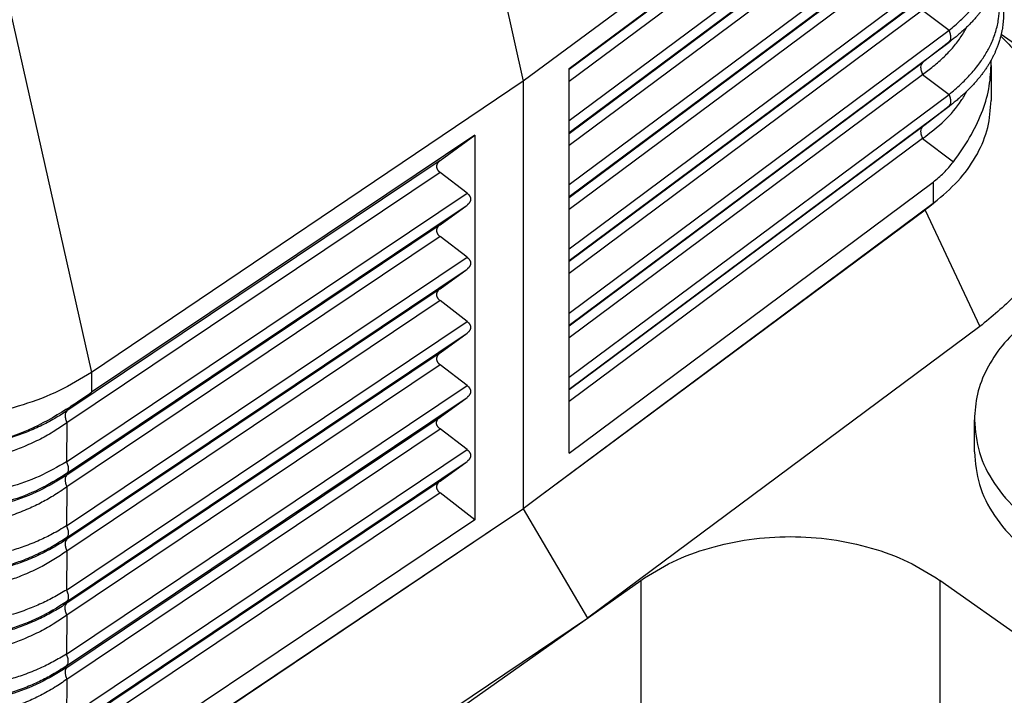
# Model space of a CAD drawing. Units: millimetres. Extents: x -371 to -74, y 751 to 961.
# Drawn here: x -125 to -109, y 865 to 877 of the extents above; entities that cross this region are included whole.
import ezdxf

# ---------------------------------------------------------------- set-up
doc = ezdxf.new("R2010")
doc.units = ezdxf.units.MM

# ---------------------------------------------------------------- blocks, each defined once
blk = doc.blocks.new('CGV_06_16_B__2', base_point=(-330.067, 1713.56))
at = {"color": 7, "linetype": 'Continuous'}
for p, q in [((-245.667, 1803.972), (-233.773, 1751.171)), ((-259.865, 1793.964), (-248.055, 1741.54)), ((-220.219, 1761.223), (-233.773, 1751.171)), ((-232.253, 1751.596), (-220.219, 1760.564)), ((-232.253, 1751.569), (-220.568, 1760.276)), ((-232.253, 1751.177), (-220.568, 1759.884)), ((-219.689, 1759.223), (-232.253, 1749.861)), ((-219.689, 1758.831), (-232.253, 1749.469)), ((-232.253, 1749.448), (-220.568, 1758.155)), ((-232.253, 1749.056), (-220.568, 1757.762)), ((-219.689, 1757.102), (-232.253, 1747.74)), ((-219.689, 1756.71), (-232.253, 1747.348)), ((-232.253, 1747.326), (-220.568, 1756.033)), ((-232.253, 1746.934), (-220.568, 1755.641)), ((-219.689, 1754.981), (-232.253, 1745.618)), ((-219.689, 1754.589), (-232.253, 1745.226)), ((-220.568, 1753.912), (-232.253, 1745.205)), ((-220.568, 1753.52), (-232.253, 1744.813)), ((-220.568, 1753.52), (-219.689, 1752.859)), ((-232.253, 1743.497), (-219.689, 1752.859)), ((-217.964, 1752.73), (-207.93, 1745.635)), ((-232.253, 1743.105), (-219.689, 1752.467)), ((-219.689, 1752.467), (-220.568, 1751.791)), ((-219.611, 1752.526), (-220.485, 1751.854)), ((-232.253, 1743.084), (-220.568, 1751.791)), ((-218.296, 1751.691), (-218.296, 1750.536)), ((-232.253, 1738.868), (-232.253, 1751.596)), ((-232.253, 1742.692), (-220.568, 1751.398)), ((-220.568, 1751.398), (-219.689, 1750.738)), ((-233.773, 1751.171), (-248.055, 1741.54)), ((-233.773, 1751.171), (-233.773, 1737.029)), ((-232.253, 1741.376), (-219.689, 1750.738)), ((-232.253, 1740.984), (-219.689, 1750.346)), ((-219.689, 1750.346), (-220.568, 1749.669)), ((-219.611, 1750.405), (-220.485, 1749.732)), ((-220.568, 1749.669), (-232.253, 1740.963)), ((-235.374, 1749.39), (-248.055, 1740.88)), ((-236.526, 1748.547), (-235.374, 1749.39)), ((-235.374, 1749.39), (-235.374, 1736.662)), ((-220.568, 1749.277), (-232.253, 1740.57)), ((-220.568, 1749.277), (-219.544, 1748.509)), ((-236.526, 1748.547), (-248.871, 1740.263)), ((-236.526, 1748.155), (-248.871, 1739.871)), ((-235.635, 1747.47), (-236.526, 1748.155)), ((-232.253, 1738.868), (-220.219, 1747.836)), ((-220.219, 1747.836), (-220.219, 1747.129)), ((-248.883, 1738.58), (-235.635, 1747.47)), ((-248.883, 1738.188), (-235.635, 1747.077)), ((-236.526, 1746.425), (-235.635, 1747.077)), ((-220.219, 1747.129), (-233.245, 1737.422)), ((-220.485, 1746.907), (-233.245, 1737.422)), ((-220.485, 1746.907), (-218.675, 1743.053)), ((-236.526, 1746.425), (-248.871, 1738.142)), ((-236.526, 1746.033), (-248.871, 1737.749)), ((-235.635, 1745.348), (-236.526, 1746.033)), ((-248.883, 1736.459), (-235.635, 1745.348)), ((-248.883, 1736.067), (-235.635, 1744.956)), ((-236.526, 1744.304), (-235.635, 1744.956)), ((-236.526, 1744.304), (-248.871, 1736.02)), ((-236.526, 1743.912), (-248.871, 1735.628)), ((-235.635, 1743.227), (-236.526, 1743.912)), ((-248.883, 1734.338), (-235.635, 1743.227)), ((-248.883, 1733.945), (-235.635, 1742.835)), ((-236.526, 1742.183), (-235.635, 1742.835)), ((-218.675, 1743.053), (-231.651, 1733.408)), ((-236.526, 1742.183), (-248.871, 1733.899)), ((-236.526, 1741.791), (-248.871, 1733.507)), ((-248.055, 1741.54), (-248.055, 1740.88)), ((-235.635, 1741.106), (-236.526, 1741.791)), ((-248.883, 1732.216), (-235.635, 1741.106)), ((-248.883, 1731.824), (-235.635, 1740.713)), ((-236.526, 1740.062), (-235.635, 1740.713)), ((-248.884, 1740.317), (-248.871, 1740.263)), ((-248.871, 1731.778), (-236.526, 1740.062)), ((-218.852, 1738.908), (-218.852, 1739.969)), ((-248.871, 1739.871), (-248.883, 1738.58)), ((-248.871, 1731.385), (-236.526, 1739.669)), ((-235.635, 1738.984), (-236.526, 1739.669)), ((-248.883, 1730.095), (-235.635, 1738.984)), ((-248.883, 1729.703), (-235.635, 1738.592)), ((-236.526, 1737.94), (-235.635, 1738.592)), ((-248.883, 1738.188), (-248.871, 1738.142)), ((-236.526, 1737.94), (-248.871, 1729.656)), ((-248.871, 1737.749), (-248.883, 1736.459)), ((-236.526, 1737.548), (-248.871, 1729.264)), ((-235.374, 1736.662), (-236.526, 1737.548)), ((-233.245, 1737.422), (-233.773, 1737.029)), ((-234.328, 1736.657), (-233.773, 1737.029)), ((-233.773, 1737.029), (-231.651, 1733.408)), ((-235.374, 1736.662), (-248.055, 1728.152)), ((-248.055, 1727.445), (-234.328, 1736.657)), ((-247.741, 1727.634), (-234.328, 1736.657)), ((-248.883, 1736.067), (-248.871, 1736.02)), ((-248.871, 1735.628), (-248.883, 1734.338)), ((-245.087, 1723.907), (-229.889, 1734.654)), ((-229.889, 1734.654), (-229.889, 1726.378)), ((-216.984, 1732.528), (-219.991, 1734.654)), ((-219.991, 1734.654), (-219.991, 1726.378)), ((-248.883, 1733.945), (-248.871, 1733.899)), ((-248.871, 1733.507), (-248.883, 1732.216)), ((-245.292, 1724.232), (-231.651, 1733.408)), ((-248.883, 1731.824), (-248.871, 1731.778)), ((-248.871, 1731.385), (-248.883, 1730.095))]:
    blk.add_line(p, q, dxfattribs=at)
for points, knots in [([(-218.088, 1756.565), (-218.087, 1756.563), (-218.085, 1756.559), (-218.07, 1756.52), (-218.045, 1756.449), (-218.012, 1756.345), (-217.984, 1756.244), (-217.96, 1756.144), (-217.939, 1756.043), (-217.921, 1755.933), (-217.904, 1755.807), (-217.893, 1755.666), (-217.889, 1755.531), (-217.891, 1755.408), (-217.896, 1755.302), (-217.906, 1755.197), (-217.918, 1755.094), (-217.935, 1754.99), (-217.955, 1754.889), (-217.98, 1754.785), (-218.005, 1754.691), (-218.03, 1754.609), (-218.053, 1754.54), (-218.081, 1754.461), (-218.115, 1754.371), (-218.157, 1754.273), (-218.202, 1754.176), (-218.249, 1754.081), (-218.301, 1753.986), (-218.353, 1753.895), (-218.409, 1753.803), (-218.469, 1753.712), (-218.534, 1753.617), (-218.599, 1753.528), (-218.667, 1753.441), (-218.737, 1753.355), (-218.816, 1753.262), (-218.904, 1753.164), (-219.003, 1753.061), (-219.112, 1752.953), (-219.233, 1752.84), (-219.36, 1752.728), (-219.487, 1752.623), (-219.571, 1752.557), (-219.611, 1752.526)], [0, 0, 0, 0, 0.006269, 0.012545, 0.127887, 0.230092, 0.341956, 0.441805, 0.53873, 0.649423, 0.777733, 0.919652, 1.074348, 1.182554, 1.28658, 1.393429, 1.50066, 1.597966, 1.70806, 1.81018, 1.918238, 1.997972, 2.070256, 2.134328, 2.25021, 2.35809, 2.456059, 2.571107, 2.67411, 2.781564, 2.88325, 3.000699, 3.107454, 3.230053, 3.329036, 3.439595, 3.561402, 3.69417, 3.835749, 3.98936, 4.155033, 4.332106, 4.497775, 4.650334, 4.650334, 4.650334, 4.650334]), ([(-219.689, 1752.859), (-219.56, 1752.967), (-219.322, 1753.165), (-218.993, 1753.499), (-218.715, 1753.833), (-218.478, 1754.184), (-218.286, 1754.544), (-218.136, 1754.934), (-218.046, 1755.333), (-218.015, 1755.73), (-218.037, 1756.107), (-218.097, 1756.355), (-218.125, 1756.472)], [0, 0, 0, 0, 0.503353, 0.928192, 1.40523, 1.803365, 2.195498, 2.627759, 3.054172, 3.416621, 3.821188, 4.180456, 4.180456, 4.180456, 4.180456]), ([(-219.689, 1750.738), (-219.56, 1750.846), (-219.322, 1751.044), (-218.993, 1751.378), (-218.715, 1751.711), (-218.478, 1752.062), (-218.286, 1752.423), (-218.136, 1752.813), (-218.046, 1753.211), (-218.02, 1753.538), (-218.026, 1753.789), (-218.045, 1753.977), (-218.077, 1754.166), (-218.108, 1754.287), (-218.125, 1754.35)], [0, 0, 0, 0, 0.503353, 0.928192, 1.40523, 1.803365, 2.195498, 2.627759, 3.054172, 3.416621, 3.607407, 3.806647, 3.982824, 4.180947, 4.180947, 4.180947, 4.180947]), ([(-218.088, 1754.444), (-218.087, 1754.442), (-218.085, 1754.438), (-218.07, 1754.398), (-218.045, 1754.328), (-218.012, 1754.223), (-217.984, 1754.122), (-217.96, 1754.022), (-217.939, 1753.922), (-217.921, 1753.812), (-217.904, 1753.686), (-217.893, 1753.544), (-217.889, 1753.411), (-217.891, 1753.289), (-217.896, 1753.183), (-217.906, 1753.075), (-217.918, 1752.972), (-217.935, 1752.869), (-217.955, 1752.767), (-217.98, 1752.663), (-218.005, 1752.57), (-218.03, 1752.487), (-218.053, 1752.419), (-218.08, 1752.341), (-218.115, 1752.251), (-218.157, 1752.153), (-218.202, 1752.054), (-218.249, 1751.959), (-218.301, 1751.864), (-218.353, 1751.774), (-218.409, 1751.681), (-218.469, 1751.59), (-218.535, 1751.495), (-218.599, 1751.407), (-218.667, 1751.319), (-218.737, 1751.234), (-218.816, 1751.141), (-218.904, 1751.043), (-219.003, 1750.94), (-219.112, 1750.832), (-219.233, 1750.719), (-219.36, 1750.607), (-219.487, 1750.501), (-219.571, 1750.436), (-219.611, 1750.405)], [0, 0, 0, 0, 0.006259, 0.012525, 0.127864, 0.230062, 0.341918, 0.441766, 0.538685, 0.649377, 0.77769, 0.919618, 1.074324, 1.176542, 1.286554, 1.393404, 1.500637, 1.597928, 1.708009, 1.810167, 1.918218, 1.997963, 2.070258, 2.13434, 2.245465, 2.358136, 2.456037, 2.570985, 2.675663, 2.781509, 2.883228, 3.000722, 3.107512, 3.230164, 3.329078, 3.439567, 3.561305, 3.694002, 3.835628, 3.989267, 4.154951, 4.332054, 4.49775, 4.650334, 4.650334, 4.650334, 4.650334]), ([(-220.568, 1751.398), (-220.448, 1751.486), (-220.197, 1751.668), (-219.854, 1751.972), (-219.543, 1752.301), (-219.329, 1752.584), (-219.187, 1752.806), (-219.129, 1752.913), (-219.101, 1752.965)], [0, 0, 0, 0, 0.447204, 0.927257, 1.375239, 1.800989, 1.98984, 2.166438, 2.166438, 2.166438, 2.166438]), ([(-219.689, 1752.467), (-219.671, 1752.487), (-219.633, 1752.531), (-219.624, 1752.63), (-219.64, 1752.742), (-219.672, 1752.819), (-219.689, 1752.859)], [0, 0, 0, 0, 0.0778127, 0.171131, 0.2850953, 0.4172159, 0.4172159, 0.4172159, 0.4172159]), ([(-217.98, 1752.666), (-217.628, 1752.315), (-216.946, 1751.633), (-216.226, 1750.406), (-215.813, 1749.109), (-215.741, 1747.773), (-216.009, 1746.45), (-216.607, 1745.19), (-217.498, 1744.017), (-218.274, 1743.381), (-218.675, 1743.053)], [0, 0, 0, 0, 1.485213, 2.884517, 4.221461, 5.531198, 6.854479, 8.229224, 9.68336, 11.231459, 11.231459, 11.231459, 11.231459]), ([(-219.689, 1752.467), (-219.683, 1752.471), (-219.673, 1752.479), (-219.654, 1752.493), (-219.634, 1752.509), (-219.618, 1752.52), (-219.611, 1752.526)], [0, 0, 0, 0, 0.01993605, 0.03984984, 0.0686974, 0.09749726, 0.09749726, 0.09749726, 0.09749726]), ([(-219.611, 1752.526), (-219.611, 1752.526), (-219.611, 1752.526), (-219.611, 1752.526), (-219.611, 1752.526)], [0, 0, 0, 0, 0.00001819896, 0.0000363979, 0.0000363979, 0.0000363979, 0.0000363979]), ([(-220.568, 1751.791), (-220.586, 1751.771), (-220.624, 1751.727), (-220.633, 1751.628), (-220.617, 1751.515), (-220.585, 1751.439), (-220.568, 1751.398)], [0, 0, 0, 0, 0.0778127, 0.171131, 0.2850953, 0.4172159, 0.4172159, 0.4172159, 0.4172159]), ([(-220.568, 1751.791), (-220.563, 1751.795), (-220.551, 1751.803), (-220.532, 1751.818), (-220.51, 1751.835), (-220.493, 1751.847), (-220.485, 1751.854)], [0, 0, 0, 0, 0.0213352, 0.0426479, 0.0735083, 0.1043203, 0.1043203, 0.1043203, 0.1043203]), ([(-219.544, 1748.509), (-219.357, 1748.77), (-218.996, 1749.276), (-218.605, 1750.089), (-218.347, 1750.893), (-218.313, 1751.431), (-218.296, 1751.691)], [0, 0, 0, 0, 0.962465, 1.861627, 2.697098, 3.474903, 3.474903, 3.474903, 3.474903]), ([(-218.296, 1751.691), (-218.297, 1751.72), (-218.297, 1751.778), (-218.3, 1751.836), (-218.301, 1751.865)], [0, 0, 0, 0, 0.0873375, 0.1740982, 0.1740982, 0.1740982, 0.1740982]), ([(-220.568, 1749.277), (-220.316, 1749.468), (-219.836, 1749.831), (-219.407, 1750.34), (-219.189, 1750.682), (-219.131, 1750.789), (-219.101, 1750.844)], [0, 0, 0, 0, 0.947821, 1.799065, 1.976856, 2.164514, 2.164514, 2.164514, 2.164514]), ([(-219.689, 1750.346), (-219.671, 1750.366), (-219.633, 1750.41), (-219.624, 1750.509), (-219.64, 1750.621), (-219.672, 1750.697), (-219.689, 1750.738)], [0, 0, 0, 0, 0.0778127, 0.171131, 0.2850953, 0.4172159, 0.4172159, 0.4172159, 0.4172159]), ([(-220.068, 1747.245), (-219.805, 1747.476), (-219.295, 1747.923), (-218.734, 1748.744), (-218.366, 1749.621), (-218.319, 1750.234), (-218.296, 1750.536)], [0, 0, 0, 0, 1.045479, 2.027041, 2.957822, 3.860265, 3.860265, 3.860265, 3.860265]), ([(-219.689, 1750.346), (-219.683, 1750.35), (-219.673, 1750.358), (-219.654, 1750.372), (-219.634, 1750.387), (-219.618, 1750.399), (-219.611, 1750.405)], [0, 0, 0, 0, 0.01993605, 0.03984984, 0.0686974, 0.09749726, 0.09749726, 0.09749726, 0.09749726]), ([(-219.611, 1750.405), (-219.611, 1750.405), (-219.611, 1750.405), (-219.611, 1750.405), (-219.611, 1750.405)], [0, 0, 0, 0, 0.00001819895, 0.00003639788, 0.00003639788, 0.00003639788, 0.00003639788]), ([(-220.568, 1749.669), (-220.586, 1749.649), (-220.624, 1749.605), (-220.633, 1749.506), (-220.617, 1749.394), (-220.585, 1749.318), (-220.568, 1749.277)], [0, 0, 0, 0, 0.0778127, 0.171131, 0.2850953, 0.4172159, 0.4172159, 0.4172159, 0.4172159]), ([(-220.568, 1749.669), (-220.563, 1749.674), (-220.551, 1749.682), (-220.532, 1749.697), (-220.51, 1749.714), (-220.493, 1749.726), (-220.485, 1749.732)], [0, 0, 0, 0, 0.0213352, 0.0426479, 0.0735083, 0.1043203, 0.1043203, 0.1043203, 0.1043203]), ([(-236.526, 1748.547), (-236.53, 1748.543), (-236.539, 1748.537), (-236.552, 1748.526), (-236.564, 1748.516), (-236.575, 1748.504), (-236.586, 1748.493), (-236.596, 1748.481), (-236.605, 1748.469), (-236.613, 1748.457), (-236.62, 1748.445), (-236.627, 1748.432), (-236.632, 1748.419), (-236.637, 1748.406), (-236.64, 1748.393), (-236.643, 1748.38), (-236.644, 1748.366), (-236.645, 1748.353), (-236.644, 1748.339), (-236.643, 1748.326), (-236.64, 1748.313), (-236.637, 1748.299), (-236.632, 1748.286), (-236.627, 1748.273), (-236.62, 1748.26), (-236.613, 1748.247), (-236.605, 1748.235), (-236.596, 1748.223), (-236.586, 1748.211), (-236.575, 1748.199), (-236.564, 1748.187), (-236.552, 1748.176), (-236.539, 1748.165), (-236.53, 1748.158), (-236.526, 1748.155)], [0, 0, 0, 0, 0.0167169, 0.0331702, 0.0493459, 0.0652333, 0.0808258, 0.0961211, 0.1111218, 0.1258359, 0.140277, 0.1544645, 0.1684238, 0.182186, 0.1957872, 0.2092683, 0.2226737, 0.23605, 0.249445, 0.2629062, 0.276479, 0.2902059, 0.3041253, 0.3182706, 0.3326697, 0.3473446, 0.3623114, 0.3775803, 0.3931564, 0.4090391, 0.4252234, 0.4417002, 0.4584565, 0.4754762, 0.4754762, 0.4754762, 0.4754762]), ([(-220.219, 1747.836), (-220.097, 1747.934), (-219.849, 1748.135), (-219.647, 1748.382), (-219.544, 1748.509)], [0, 0, 0, 0, 0.4670471, 0.9550041, 0.9550041, 0.9550041, 0.9550041]), ([(-235.635, 1747.47), (-235.63, 1747.466), (-235.622, 1747.459), (-235.609, 1747.448), (-235.597, 1747.437), (-235.585, 1747.425), (-235.575, 1747.414), (-235.565, 1747.402), (-235.556, 1747.389), (-235.548, 1747.377), (-235.54, 1747.364), (-235.534, 1747.351), (-235.529, 1747.338), (-235.524, 1747.325), (-235.521, 1747.312), (-235.518, 1747.298), (-235.517, 1747.285), (-235.516, 1747.271), (-235.517, 1747.258), (-235.518, 1747.245), (-235.521, 1747.231), (-235.524, 1747.218), (-235.529, 1747.205), (-235.534, 1747.192), (-235.54, 1747.18), (-235.548, 1747.167), (-235.556, 1747.155), (-235.565, 1747.143), (-235.575, 1747.131), (-235.585, 1747.12), (-235.597, 1747.109), (-235.609, 1747.098), (-235.622, 1747.087), (-235.63, 1747.081), (-235.635, 1747.077)], [0, 0, 0, 0, 0.0170197, 0.033776, 0.0502528, 0.0664371, 0.0823198, 0.0978958, 0.1131648, 0.1281316, 0.1428065, 0.1572055, 0.1713509, 0.1852703, 0.1989972, 0.21257, 0.2260311, 0.2394262, 0.2528025, 0.2662079, 0.279689, 0.2932902, 0.3070524, 0.3210117, 0.3351992, 0.3496403, 0.3643543, 0.3793551, 0.3946503, 0.4102429, 0.4261303, 0.442306, 0.4587593, 0.4754762, 0.4754762, 0.4754762, 0.4754762]), ([(-220.068, 1747.245), (-220.135, 1747.187), (-220.271, 1747.07), (-220.414, 1746.961), (-220.485, 1746.907)], [0, 0, 0, 0, 0.2668994, 0.5377766, 0.5377766, 0.5377766, 0.5377766]), ([(-220.219, 1747.129), (-220.193, 1747.148), (-220.142, 1747.186), (-220.093, 1747.225), (-220.068, 1747.245)], [0, 0, 0, 0, 0.0956444, 0.1907685, 0.1907685, 0.1907685, 0.1907685]), ([(-236.526, 1746.425), (-236.53, 1746.422), (-236.539, 1746.416), (-236.552, 1746.405), (-236.564, 1746.394), (-236.575, 1746.383), (-236.586, 1746.372), (-236.596, 1746.36), (-236.605, 1746.348), (-236.613, 1746.336), (-236.62, 1746.323), (-236.627, 1746.311), (-236.632, 1746.298), (-236.637, 1746.285), (-236.64, 1746.272), (-236.643, 1746.258), (-236.644, 1746.245), (-236.645, 1746.232), (-236.644, 1746.218), (-236.643, 1746.205), (-236.64, 1746.191), (-236.637, 1746.178), (-236.632, 1746.165), (-236.627, 1746.152), (-236.62, 1746.139), (-236.613, 1746.126), (-236.605, 1746.114), (-236.596, 1746.101), (-236.586, 1746.089), (-236.575, 1746.077), (-236.564, 1746.066), (-236.552, 1746.055), (-236.539, 1746.044), (-236.53, 1746.037), (-236.526, 1746.033)], [0, 0, 0, 0, 0.0167169, 0.0331702, 0.0493459, 0.0652333, 0.0808258, 0.0961211, 0.1111218, 0.1258359, 0.140277, 0.1544645, 0.1684238, 0.182186, 0.1957872, 0.2092683, 0.2226737, 0.23605, 0.249445, 0.2629062, 0.276479, 0.2902059, 0.3041253, 0.3182706, 0.3326697, 0.3473446, 0.3623114, 0.3775803, 0.3931564, 0.4090391, 0.4252234, 0.4417002, 0.4584565, 0.4754762, 0.4754762, 0.4754762, 0.4754762]), ([(-235.635, 1745.348), (-235.63, 1745.345), (-235.622, 1745.338), (-235.609, 1745.327), (-235.597, 1745.316), (-235.585, 1745.304), (-235.575, 1745.292), (-235.565, 1745.28), (-235.556, 1745.268), (-235.548, 1745.255), (-235.54, 1745.243), (-235.534, 1745.23), (-235.529, 1745.217), (-235.524, 1745.203), (-235.521, 1745.19), (-235.518, 1745.177), (-235.517, 1745.163), (-235.516, 1745.15), (-235.517, 1745.137), (-235.518, 1745.123), (-235.521, 1745.11), (-235.524, 1745.097), (-235.529, 1745.084), (-235.534, 1745.071), (-235.54, 1745.058), (-235.548, 1745.046), (-235.556, 1745.034), (-235.565, 1745.022), (-235.575, 1745.01), (-235.585, 1744.998), (-235.597, 1744.987), (-235.609, 1744.977), (-235.622, 1744.966), (-235.63, 1744.959), (-235.635, 1744.956)], [0, 0, 0, 0, 0.0170197, 0.033776, 0.0502528, 0.0664371, 0.0823198, 0.0978958, 0.1131648, 0.1281316, 0.1428065, 0.1572055, 0.1713509, 0.1852703, 0.1989972, 0.21257, 0.2260311, 0.2394262, 0.2528025, 0.2662079, 0.279689, 0.2932902, 0.3070524, 0.3210117, 0.3351992, 0.3496403, 0.3643543, 0.3793551, 0.3946503, 0.4102429, 0.4261303, 0.442306, 0.4587593, 0.4754762, 0.4754762, 0.4754762, 0.4754762]), ([(-236.526, 1744.304), (-236.53, 1744.301), (-236.539, 1744.294), (-236.552, 1744.284), (-236.564, 1744.273), (-236.575, 1744.262), (-236.586, 1744.25), (-236.596, 1744.239), (-236.605, 1744.227), (-236.613, 1744.214), (-236.62, 1744.202), (-236.627, 1744.189), (-236.632, 1744.176), (-236.637, 1744.163), (-236.64, 1744.15), (-236.643, 1744.137), (-236.644, 1744.124), (-236.645, 1744.11), (-236.644, 1744.097), (-236.643, 1744.083), (-236.64, 1744.07), (-236.637, 1744.057), (-236.632, 1744.044), (-236.627, 1744.03), (-236.62, 1744.018), (-236.613, 1744.005), (-236.605, 1743.992), (-236.596, 1743.98), (-236.586, 1743.968), (-236.575, 1743.956), (-236.564, 1743.945), (-236.552, 1743.933), (-236.539, 1743.922), (-236.53, 1743.915), (-236.526, 1743.912)], [0, 0, 0, 0, 0.0167169, 0.0331702, 0.0493459, 0.0652333, 0.0808258, 0.0961211, 0.1111218, 0.1258359, 0.140277, 0.1544645, 0.1684238, 0.182186, 0.1957872, 0.2092683, 0.2226737, 0.23605, 0.249445, 0.2629062, 0.276479, 0.2902059, 0.3041253, 0.3182706, 0.3326697, 0.3473446, 0.3623114, 0.3775803, 0.3931564, 0.4090391, 0.4252234, 0.4417002, 0.4584565, 0.4754762, 0.4754762, 0.4754762, 0.4754762]), ([(-235.635, 1743.227), (-235.63, 1743.223), (-235.622, 1743.217), (-235.609, 1743.206), (-235.597, 1743.194), (-235.585, 1743.183), (-235.575, 1743.171), (-235.565, 1743.159), (-235.556, 1743.147), (-235.548, 1743.134), (-235.54, 1743.121), (-235.534, 1743.108), (-235.529, 1743.095), (-235.524, 1743.082), (-235.521, 1743.069), (-235.518, 1743.056), (-235.517, 1743.042), (-235.516, 1743.029), (-235.517, 1743.015), (-235.518, 1743.002), (-235.521, 1742.989), (-235.524, 1742.976), (-235.529, 1742.962), (-235.534, 1742.95), (-235.54, 1742.937), (-235.548, 1742.924), (-235.556, 1742.912), (-235.565, 1742.9), (-235.575, 1742.889), (-235.585, 1742.877), (-235.597, 1742.866), (-235.609, 1742.855), (-235.622, 1742.845), (-235.63, 1742.838), (-235.635, 1742.835)], [0, 0, 0, 0, 0.0170197, 0.033776, 0.0502528, 0.0664371, 0.0823198, 0.0978958, 0.1131648, 0.1281316, 0.1428065, 0.1572055, 0.1713509, 0.1852703, 0.1989972, 0.21257, 0.2260311, 0.2394262, 0.2528025, 0.2662079, 0.279689, 0.2932902, 0.3070524, 0.3210117, 0.3351992, 0.3496403, 0.3643543, 0.3793551, 0.3946503, 0.4102429, 0.4261303, 0.442306, 0.4587593, 0.4754762, 0.4754762, 0.4754762, 0.4754762]), ([(-217.248, 1743.122), (-217.487, 1742.896), (-217.952, 1742.459), (-218.458, 1741.671), (-218.79, 1740.836), (-218.832, 1740.255), (-218.852, 1739.969)], [0, 0, 0, 0, 0.981683, 1.906898, 2.787976, 3.644675, 3.644675, 3.644675, 3.644675]), ([(-236.526, 1742.183), (-236.53, 1742.179), (-236.539, 1742.173), (-236.552, 1742.162), (-236.564, 1742.152), (-236.575, 1742.14), (-236.586, 1742.129), (-236.596, 1742.117), (-236.605, 1742.105), (-236.613, 1742.093), (-236.62, 1742.081), (-236.627, 1742.068), (-236.632, 1742.055), (-236.637, 1742.042), (-236.64, 1742.029), (-236.643, 1742.016), (-236.644, 1742.002), (-236.645, 1741.989), (-236.644, 1741.975), (-236.643, 1741.962), (-236.64, 1741.949), (-236.637, 1741.935), (-236.632, 1741.922), (-236.627, 1741.909), (-236.62, 1741.896), (-236.613, 1741.884), (-236.605, 1741.871), (-236.596, 1741.859), (-236.586, 1741.847), (-236.575, 1741.835), (-236.564, 1741.823), (-236.552, 1741.812), (-236.539, 1741.801), (-236.53, 1741.794), (-236.526, 1741.791)], [0, 0, 0, 0, 0.0167169, 0.0331702, 0.0493459, 0.0652333, 0.0808258, 0.0961211, 0.1111218, 0.1258359, 0.140277, 0.1544645, 0.1684238, 0.182186, 0.1957872, 0.2092683, 0.2226737, 0.23605, 0.249445, 0.2629062, 0.276479, 0.2902059, 0.3041253, 0.3182706, 0.3326697, 0.3473446, 0.3623114, 0.3775803, 0.3931564, 0.4090391, 0.4252234, 0.4417002, 0.4584565, 0.4754762, 0.4754762, 0.4754762, 0.4754762]), ([(-248.055, 1741.54), (-248.404, 1741.328), (-249.122, 1740.892), (-250.33, 1740.437), (-251.621, 1740.116), (-252.959, 1739.957), (-254.295, 1739.96), (-255.577, 1740.133), (-256.77, 1740.448), (-257.481, 1740.806), (-257.823, 1740.979)], [0, 0, 0, 0, 1.222559, 2.514748, 3.852192, 5.2065, 6.547855, 7.847531, 9.080467, 10.228095, 10.228095, 10.228095, 10.228095]), ([(-248.884, 1740.317), (-248.742, 1740.415), (-248.466, 1740.603), (-248.189, 1740.79), (-248.055, 1740.88)], [0, 0, 0, 0, 0.517793, 1.002571, 1.002571, 1.002571, 1.002571]), ([(-235.635, 1741.106), (-235.63, 1741.102), (-235.622, 1741.095), (-235.609, 1741.084), (-235.597, 1741.073), (-235.585, 1741.061), (-235.575, 1741.05), (-235.565, 1741.038), (-235.556, 1741.025), (-235.548, 1741.013), (-235.54, 1741), (-235.534, 1740.987), (-235.529, 1740.974), (-235.524, 1740.961), (-235.521, 1740.948), (-235.518, 1740.934), (-235.517, 1740.921), (-235.516, 1740.907), (-235.517, 1740.894), (-235.518, 1740.881), (-235.521, 1740.867), (-235.524, 1740.854), (-235.529, 1740.841), (-235.534, 1740.828), (-235.54, 1740.816), (-235.548, 1740.803), (-235.556, 1740.791), (-235.565, 1740.779), (-235.575, 1740.767), (-235.585, 1740.756), (-235.597, 1740.745), (-235.609, 1740.734), (-235.622, 1740.723), (-235.63, 1740.717), (-235.635, 1740.713)], [0, 0, 0, 0, 0.0170197, 0.033776, 0.0502528, 0.0664371, 0.0823198, 0.0978958, 0.1131648, 0.1281316, 0.1428065, 0.1572055, 0.1713509, 0.1852703, 0.1989972, 0.21257, 0.2260311, 0.2394262, 0.2528025, 0.2662079, 0.279689, 0.2932902, 0.3070524, 0.3210117, 0.3351992, 0.3496403, 0.3643543, 0.3793551, 0.3946503, 0.4102429, 0.4261303, 0.442306, 0.4587593, 0.4754762, 0.4754762, 0.4754762, 0.4754762]), ([(-248.884, 1740.317), (-249.297, 1740.068), (-250.123, 1739.57), (-251.521, 1739.161), (-252.965, 1739.022), (-254.406, 1739.188), (-255.793, 1739.622), (-256.606, 1740.136), (-257.012, 1740.392)], [0, 0, 0, 0, 1.440115, 2.882606, 4.325751, 5.767722, 7.206883, 8.642062, 8.642062, 8.642062, 8.642062]), ([(-248.871, 1740.263), (-249.004, 1740.178), (-249.287, 1739.996), (-249.743, 1739.758), (-250.233, 1739.543), (-250.731, 1739.369), (-251.262, 1739.225), (-251.816, 1739.119), (-252.391, 1739.057), (-252.949, 1739.04), (-253.516, 1739.066), (-254.064, 1739.135), (-254.623, 1739.25), (-255.159, 1739.404), (-255.675, 1739.598), (-256.156, 1739.822), (-256.593, 1740.064), (-256.869, 1740.251), (-256.999, 1740.338)], [0, 0, 0, 0, 0.472395, 1.010469, 1.540931, 2.07539, 2.593583, 3.187804, 3.76539, 4.327984, 4.86151, 5.466399, 5.981397, 6.573866, 7.137664, 7.631479, 8.165104, 8.633261, 8.633261, 8.633261, 8.633261]), ([(-248.871, 1740.263), (-248.887, 1740.243), (-248.924, 1740.2), (-248.932, 1740.102), (-248.917, 1739.989), (-248.887, 1739.912), (-248.871, 1739.871)], [0, 0, 0, 0, 0.0751396, 0.1677743, 0.2821897, 0.4150812, 0.4150812, 0.4150812, 0.4150812]), ([(-248.871, 1739.871), (-249.003, 1739.78), (-249.286, 1739.585), (-249.753, 1739.323), (-250.244, 1739.094), (-250.743, 1738.908), (-251.261, 1738.757), (-251.824, 1738.641), (-252.4, 1738.575), (-252.882, 1738.561), (-253.25, 1738.573), (-253.54, 1738.594), (-253.817, 1738.626), (-254.2, 1738.687), (-254.649, 1738.788), (-255.174, 1738.953), (-255.665, 1739.15), (-256.137, 1739.384), (-256.584, 1739.647), (-256.86, 1739.846), (-256.999, 1739.946)], [0, 0, 0, 0, 0.482041, 1.029025, 1.604078, 2.104753, 2.625648, 3.221498, 3.828313, 4.36226, 4.664307, 4.933875, 5.234732, 5.501636, 6.095369, 6.613783, 7.149539, 7.682768, 8.191531, 8.703838, 8.703838, 8.703838, 8.703838]), ([(-236.526, 1739.669), (-236.53, 1739.673), (-236.539, 1739.68), (-236.552, 1739.691), (-236.564, 1739.702), (-236.575, 1739.713), (-236.586, 1739.725), (-236.596, 1739.737), (-236.605, 1739.75), (-236.613, 1739.762), (-236.62, 1739.775), (-236.627, 1739.788), (-236.632, 1739.801), (-236.637, 1739.814), (-236.64, 1739.827), (-236.643, 1739.841), (-236.644, 1739.854), (-236.645, 1739.868), (-236.644, 1739.881), (-236.643, 1739.894), (-236.64, 1739.908), (-236.637, 1739.921), (-236.632, 1739.934), (-236.627, 1739.947), (-236.62, 1739.959), (-236.613, 1739.972), (-236.605, 1739.984), (-236.596, 1739.996), (-236.586, 1740.008), (-236.575, 1740.019), (-236.564, 1740.03), (-236.552, 1740.041), (-236.539, 1740.052), (-236.53, 1740.058), (-236.526, 1740.062)], [0, 0, 0, 0, 0.0170197, 0.033776, 0.0502528, 0.0664371, 0.0823198, 0.0978958, 0.1131648, 0.1281316, 0.1428065, 0.1572055, 0.1713509, 0.1852703, 0.1989972, 0.21257, 0.2260311, 0.2394262, 0.2528025, 0.2662079, 0.279689, 0.2932902, 0.3070524, 0.3210117, 0.3351992, 0.3496403, 0.3643543, 0.3793551, 0.3946503, 0.4102429, 0.4261303, 0.442306, 0.4587593, 0.4754762, 0.4754762, 0.4754762, 0.4754762]), ([(-218.852, 1739.969), (-218.819, 1739.604), (-218.75, 1738.859), (-218.213, 1737.815), (-217.401, 1736.885), (-216.324, 1736.11), (-215.043, 1735.519), (-213.614, 1735.138), (-212.105, 1734.983), (-210.583, 1735.061), (-209.12, 1735.369), (-207.784, 1735.893), (-206.633, 1736.61), (-205.731, 1737.493), (-205.089, 1738.502), (-204.942, 1739.248), (-204.871, 1739.61)], [0, 0, 0, 0, 1.089385, 2.22738, 3.448481, 4.766755, 6.176941, 7.658824, 9.182204, 10.711632, 12.210927, 13.647644, 14.997722, 16.250412, 17.413025, 18.513562, 18.513562, 18.513562, 18.513562]), ([(-235.635, 1738.984), (-235.63, 1738.981), (-235.622, 1738.974), (-235.609, 1738.963), (-235.597, 1738.952), (-235.585, 1738.94), (-235.575, 1738.928), (-235.565, 1738.916), (-235.556, 1738.904), (-235.548, 1738.891), (-235.54, 1738.879), (-235.534, 1738.866), (-235.529, 1738.853), (-235.524, 1738.84), (-235.521, 1738.826), (-235.518, 1738.813), (-235.517, 1738.799), (-235.516, 1738.786), (-235.517, 1738.773), (-235.518, 1738.759), (-235.521, 1738.746), (-235.524, 1738.733), (-235.529, 1738.72), (-235.534, 1738.707), (-235.54, 1738.694), (-235.548, 1738.682), (-235.556, 1738.67), (-235.565, 1738.658), (-235.575, 1738.646), (-235.585, 1738.634), (-235.597, 1738.623), (-235.609, 1738.613), (-235.622, 1738.602), (-235.63, 1738.595), (-235.635, 1738.592)], [0, 0, 0, 0, 0.0170197, 0.033776, 0.0502528, 0.0664371, 0.0823198, 0.0978958, 0.1131648, 0.1281316, 0.1428065, 0.1572055, 0.1713509, 0.1852703, 0.1989972, 0.21257, 0.2260311, 0.2394262, 0.2528025, 0.2662079, 0.279689, 0.2932902, 0.3070524, 0.3210117, 0.3351992, 0.3496403, 0.3643543, 0.3793551, 0.3946503, 0.4102429, 0.4261303, 0.442306, 0.4587593, 0.4754762, 0.4754762, 0.4754762, 0.4754762]), ([(-218.852, 1738.908), (-218.819, 1738.544), (-218.75, 1737.798), (-218.213, 1736.754), (-217.401, 1735.825), (-216.324, 1735.049), (-215.043, 1734.458), (-213.614, 1734.077), (-212.105, 1733.922), (-210.583, 1734), (-209.12, 1734.308), (-207.784, 1734.832), (-206.633, 1735.549), (-205.731, 1736.432), (-205.089, 1737.441), (-204.942, 1738.187), (-204.871, 1738.55)], [0, 0, 0, 0, 1.089385, 2.22738, 3.448481, 4.766755, 6.176941, 7.658824, 9.182204, 10.711632, 12.210927, 13.647644, 14.997722, 16.250412, 17.413025, 18.513562, 18.513562, 18.513562, 18.513562]), ([(-248.883, 1738.58), (-249.181, 1738.411), (-249.781, 1738.07), (-250.62, 1737.774), (-251.314, 1737.604), (-251.873, 1737.509), (-252.418, 1737.456), (-253.164, 1737.437), (-254.081, 1737.511), (-255.14, 1737.756), (-256.131, 1738.128), (-256.718, 1738.48), (-257.01, 1738.655)], [0, 0, 0, 0, 1.028119, 2.066479, 2.656104, 3.168844, 3.768206, 4.295166, 5.409001, 6.516199, 7.547788, 8.567342, 8.567342, 8.567342, 8.567342]), ([(-248.883, 1738.58), (-248.866, 1738.539), (-248.836, 1738.462), (-248.821, 1738.349), (-248.829, 1738.251), (-248.866, 1738.208), (-248.883, 1738.188)], [0, 0, 0, 0, 0.1328915, 0.2473069, 0.3399415, 0.4150812, 0.4150812, 0.4150812, 0.4150812]), ([(-248.883, 1738.188), (-249.18, 1738.005), (-249.777, 1737.64), (-250.619, 1737.32), (-251.313, 1737.135), (-251.863, 1737.034), (-252.407, 1736.976), (-253.154, 1736.954), (-254.083, 1737.034), (-254.967, 1737.252), (-255.648, 1737.504), (-256.124, 1737.723), (-256.588, 1737.977), (-256.869, 1738.168), (-257.01, 1738.263)], [0, 0, 0, 0, 1.046094, 2.09431, 2.686681, 3.200635, 3.769699, 4.327487, 5.441807, 6.553246, 7.048609, 7.61665, 8.124495, 8.634938, 8.634938, 8.634938, 8.634938]), ([(-248.871, 1738.142), (-249.166, 1737.962), (-249.757, 1737.601), (-250.759, 1737.219), (-251.832, 1736.973), (-252.959, 1736.897), (-254.082, 1736.994), (-254.972, 1737.215), (-255.653, 1737.467), (-256.135, 1737.69), (-256.593, 1737.942), (-256.869, 1738.129), (-256.999, 1738.217)], [0, 0, 0, 0, 1.034942, 2.07404, 3.199692, 4.324948, 5.448509, 6.569132, 7.062623, 7.626745, 8.16037, 8.628527, 8.628527, 8.628527, 8.628527]), ([(-248.871, 1738.142), (-248.887, 1738.122), (-248.924, 1738.078), (-248.932, 1737.98), (-248.917, 1737.868), (-248.887, 1737.791), (-248.871, 1737.749)], [0, 0, 0, 0, 0.0751396, 0.1677743, 0.2821897, 0.4150812, 0.4150812, 0.4150812, 0.4150812]), ([(-236.526, 1737.94), (-236.53, 1737.937), (-236.539, 1737.93), (-236.552, 1737.92), (-236.564, 1737.909), (-236.575, 1737.898), (-236.586, 1737.886), (-236.596, 1737.875), (-236.605, 1737.863), (-236.613, 1737.85), (-236.62, 1737.838), (-236.627, 1737.825), (-236.632, 1737.812), (-236.637, 1737.799), (-236.64, 1737.786), (-236.643, 1737.773), (-236.644, 1737.76), (-236.645, 1737.746), (-236.644, 1737.733), (-236.643, 1737.719), (-236.64, 1737.706), (-236.637, 1737.693), (-236.632, 1737.68), (-236.627, 1737.667), (-236.62, 1737.654), (-236.613, 1737.641), (-236.605, 1737.628), (-236.596, 1737.616), (-236.586, 1737.604), (-236.575, 1737.592), (-236.564, 1737.581), (-236.552, 1737.569), (-236.539, 1737.558), (-236.53, 1737.551), (-236.526, 1737.548)], [0, 0, 0, 0, 0.0167169, 0.0331702, 0.0493459, 0.0652333, 0.0808258, 0.0961211, 0.1111218, 0.1258359, 0.140277, 0.1544645, 0.1684238, 0.182186, 0.1957872, 0.2092683, 0.2226737, 0.23605, 0.249445, 0.2629062, 0.276479, 0.2902059, 0.3041253, 0.3182706, 0.3326697, 0.3473446, 0.3623114, 0.3775803, 0.3931564, 0.4090391, 0.4252234, 0.4417002, 0.4584565, 0.4754762, 0.4754762, 0.4754762, 0.4754762]), ([(-248.871, 1737.749), (-249.021, 1737.646), (-249.305, 1737.453), (-249.752, 1737.204), (-250.222, 1736.982), (-250.72, 1736.793), (-251.261, 1736.636), (-251.815, 1736.522), (-252.391, 1736.455), (-252.959, 1736.437), (-253.526, 1736.465), (-254.073, 1736.54), (-254.624, 1736.66), (-255.311, 1736.872), (-256.137, 1737.231), (-256.711, 1737.626), (-256.999, 1737.825)], [0, 0, 0, 0, 0.546855, 1.029025, 1.532571, 2.104753, 2.625648, 3.221499, 3.799621, 4.362265, 4.924502, 5.501389, 6.017859, 6.613536, 7.656342, 8.70207, 8.70207, 8.70207, 8.70207]), ([(-248.883, 1736.459), (-249.035, 1736.368), (-249.324, 1736.196), (-249.798, 1735.969), (-250.272, 1735.778), (-250.796, 1735.609), (-251.314, 1735.482), (-251.863, 1735.389), (-252.407, 1735.335), (-252.969, 1735.32), (-253.529, 1735.345), (-254.071, 1735.409), (-254.617, 1735.513), (-255.13, 1735.649), (-255.647, 1735.827), (-256.134, 1736.035), (-256.597, 1736.273), (-256.879, 1736.451), (-257.01, 1736.534)], [0, 0, 0, 0, 0.533739, 1.008098, 1.573441, 2.067734, 2.657359, 3.170099, 3.738677, 4.296424, 4.853774, 5.421135, 5.932093, 6.518909, 7.010255, 7.571633, 8.106394, 8.571335, 8.571335, 8.571335, 8.571335]), ([(-248.883, 1736.459), (-248.866, 1736.417), (-248.836, 1736.34), (-248.821, 1736.228), (-248.829, 1736.13), (-248.866, 1736.086), (-248.883, 1736.067)], [0, 0, 0, 0, 0.1328915, 0.2473069, 0.3399415, 0.4150812, 0.4150812, 0.4150812, 0.4150812]), ([(-248.883, 1736.067), (-249.017, 1735.98), (-249.304, 1735.795), (-249.777, 1735.547), (-250.271, 1735.333), (-250.795, 1735.151), (-251.313, 1735.014), (-251.847, 1734.916), (-252.391, 1734.855), (-252.953, 1734.837), (-253.53, 1734.865), (-254.086, 1734.935), (-254.631, 1735.048), (-255.318, 1735.247), (-256.135, 1735.577), (-256.719, 1735.954), (-257.01, 1736.142)], [0, 0, 0, 0, 0.478586, 1.025945, 1.597628, 2.095706, 2.688077, 3.202032, 3.723452, 4.328879, 4.886299, 5.454232, 6.008094, 6.556314, 7.598298, 8.636578, 8.636578, 8.636578, 8.636578]), ([(-248.871, 1736.02), (-249.004, 1735.935), (-249.287, 1735.753), (-249.754, 1735.509), (-250.245, 1735.296), (-250.935, 1735.056), (-251.832, 1734.853), (-252.771, 1734.788), (-253.526, 1734.825), (-254.073, 1734.894), (-254.623, 1735.007), (-255.137, 1735.155), (-255.653, 1735.346), (-256.125, 1735.564), (-256.583, 1735.815), (-256.86, 1736.002), (-256.999, 1736.096)], [0, 0, 0, 0, 0.472395, 1.010469, 1.57877, 2.075387, 3.201039, 4.326295, 4.888453, 5.464714, 5.979711, 6.57218, 7.06567, 7.629793, 8.130469, 8.631577, 8.631577, 8.631577, 8.631577]), ([(-248.871, 1736.02), (-248.887, 1736.001), (-248.924, 1735.957), (-248.932, 1735.859), (-248.917, 1735.747), (-248.887, 1735.67), (-248.871, 1735.628)], [0, 0, 0, 0, 0.0751396, 0.1677743, 0.2821897, 0.4150812, 0.4150812, 0.4150812, 0.4150812]), ([(-229.889, 1734.654), (-229.542, 1734.872), (-228.829, 1735.319), (-227.61, 1735.76), (-226.301, 1736.042), (-224.94, 1736.135), (-223.578, 1736.042), (-222.27, 1735.76), (-221.051, 1735.319), (-220.338, 1734.872), (-219.991, 1734.654)], [0, 0, 0, 0, 1.226334, 2.519925, 3.862715, 5.231394, 6.600073, 7.942863, 9.236454, 10.462788, 10.462788, 10.462788, 10.462788]), ([(-248.871, 1735.628), (-249.013, 1735.531), (-249.296, 1735.336), (-249.764, 1735.076), (-250.244, 1734.852), (-250.743, 1734.665), (-251.261, 1734.514), (-251.824, 1734.399), (-252.4, 1734.333), (-252.959, 1734.316), (-253.516, 1734.343), (-254.064, 1734.416), (-254.624, 1734.539), (-255.16, 1734.704), (-255.676, 1734.911), (-256.137, 1735.142), (-256.576, 1735.398), (-256.852, 1735.598), (-256.999, 1735.703)], [0, 0, 0, 0, 0.516443, 1.029028, 1.604081, 2.104756, 2.625651, 3.221501, 3.828316, 4.362263, 4.895852, 5.501384, 6.017854, 6.613531, 7.182368, 7.682511, 8.161095, 8.70358, 8.70358, 8.70358, 8.70358]), ([(-248.883, 1734.338), (-249.027, 1734.251), (-249.316, 1734.079), (-249.767, 1733.861), (-250.25, 1733.664), (-250.939, 1733.439), (-251.853, 1733.248), (-252.799, 1733.189), (-253.545, 1733.225), (-254.087, 1733.291), (-254.617, 1733.392), (-255.142, 1733.531), (-255.659, 1733.711), (-256.145, 1733.92), (-256.597, 1734.152), (-256.879, 1734.33), (-257.01, 1734.413)], [0, 0, 0, 0, 0.504638, 1.0081, 1.502492, 2.067737, 3.179586, 4.294988, 4.899895, 5.419695, 5.930652, 6.517468, 7.047955, 7.570196, 8.104957, 8.569898, 8.569898, 8.569898, 8.569898]), ([(-248.883, 1733.945), (-249.18, 1733.763), (-249.777, 1733.397), (-250.605, 1733.082), (-251.299, 1732.896), (-251.859, 1732.791), (-252.417, 1732.732), (-253.165, 1732.712), (-254.083, 1732.791), (-254.967, 1733.009), (-255.648, 1733.261), (-256.124, 1733.48), (-256.588, 1733.735), (-256.869, 1733.925), (-257.01, 1734.021)], [0, 0, 0, 0, 1.046094, 2.09431, 2.644979, 3.20064, 3.800493, 4.327488, 5.441808, 6.553247, 7.04861, 7.616651, 8.124496, 8.634939, 8.634939, 8.634939, 8.634939]), ([(-248.883, 1734.338), (-248.866, 1734.296), (-248.836, 1734.219), (-248.821, 1734.107), (-248.829, 1734.009), (-248.866, 1733.965), (-248.883, 1733.945)], [0, 0, 0, 0, 0.1328915, 0.2473069, 0.3399415, 0.4150812, 0.4150812, 0.4150812, 0.4150812]), ([(-248.871, 1733.899), (-249.013, 1733.808), (-249.297, 1733.627), (-249.764, 1733.384), (-250.245, 1733.175), (-250.755, 1732.997), (-251.273, 1732.858), (-251.837, 1732.752), (-252.401, 1732.692), (-252.968, 1732.677), (-253.526, 1732.703), (-254.087, 1732.775), (-254.637, 1732.889), (-255.162, 1733.041), (-255.665, 1733.23), (-256.127, 1733.444), (-256.574, 1733.689), (-256.852, 1733.875), (-256.999, 1733.974)], [0, 0, 0, 0, 0.505615, 1.010471, 1.578773, 2.075389, 2.629839, 3.187807, 3.794074, 4.327983, 4.890141, 5.466402, 6.022282, 6.573873, 7.104947, 7.631489, 8.101907, 8.633271, 8.633271, 8.633271, 8.633271]), ([(-248.871, 1733.507), (-248.887, 1733.548), (-248.917, 1733.625), (-248.932, 1733.738), (-248.924, 1733.836), (-248.887, 1733.879), (-248.871, 1733.899)], [0, 0, 0, 0, 0.1328915, 0.2473069, 0.3399416, 0.4150812, 0.4150812, 0.4150812, 0.4150812]), ([(-248.871, 1733.507), (-249.003, 1733.416), (-249.286, 1733.221), (-249.753, 1732.959), (-250.244, 1732.73), (-250.767, 1732.535), (-251.286, 1732.387), (-251.85, 1732.275), (-252.4, 1732.211), (-252.882, 1732.197), (-253.25, 1732.209), (-253.54, 1732.23), (-253.817, 1732.262), (-254.2, 1732.323), (-254.649, 1732.424), (-255.162, 1732.585), (-255.654, 1732.78), (-256.126, 1733.013), (-256.584, 1733.283), (-256.86, 1733.482), (-256.999, 1733.582)], [0, 0, 0, 0, 0.482041, 1.029025, 1.604078, 2.104753, 2.703233, 3.221498, 3.828313, 4.36226, 4.664307, 4.933875, 5.234731, 5.501636, 6.095369, 6.613783, 7.111564, 7.682764, 8.191527, 8.703834, 8.703834, 8.703834, 8.703834]), ([(-248.883, 1732.216), (-249.027, 1732.13), (-249.316, 1731.958), (-249.789, 1731.73), (-250.272, 1731.535), (-250.796, 1731.367), (-251.314, 1731.24), (-251.873, 1731.145), (-252.418, 1731.092), (-252.969, 1731.078), (-253.519, 1731.102), (-254.061, 1731.165), (-254.617, 1731.27), (-255.303, 1731.454), (-256.131, 1731.764), (-256.718, 1732.116), (-257.01, 1732.292)], [0, 0, 0, 0, 0.504638, 1.0081, 1.573443, 2.067736, 2.657362, 3.170101, 3.769464, 4.296423, 4.823029, 5.421131, 5.932089, 6.518905, 7.550494, 8.570048, 8.570048, 8.570048, 8.570048]), ([(-248.883, 1731.824), (-248.866, 1731.844), (-248.829, 1731.887), (-248.821, 1731.985), (-248.836, 1732.098), (-248.866, 1732.175), (-248.883, 1732.216)], [0, 0, 0, 0, 0.0751396, 0.1677742, 0.2821897, 0.4150812, 0.4150812, 0.4150812, 0.4150812]), ([(-248.883, 1731.824), (-249.035, 1731.726), (-249.323, 1731.541), (-249.785, 1731.302), (-250.259, 1731.095), (-250.947, 1730.854), (-251.851, 1730.649), (-252.799, 1730.585), (-253.546, 1730.623), (-254.113, 1730.697), (-254.643, 1730.808), (-255.154, 1730.957), (-255.648, 1731.14), (-256.135, 1731.363), (-256.598, 1731.62), (-256.879, 1731.81), (-257.01, 1731.899)], [0, 0, 0, 0, 0.544503, 1.025946, 1.557918, 2.09571, 3.211453, 4.327228, 4.932223, 5.452577, 6.040895, 6.554655, 7.050018, 7.618059, 8.161488, 8.636345, 8.636345, 8.636345, 8.636345]), ([(-248.871, 1731.778), (-249.166, 1731.598), (-249.757, 1731.237), (-250.594, 1730.919), (-251.287, 1730.734), (-251.841, 1730.631), (-252.391, 1730.572), (-252.872, 1730.557), (-253.25, 1730.569), (-253.54, 1730.589), (-253.817, 1730.619), (-254.2, 1730.676), (-254.648, 1730.771), (-255.173, 1730.924), (-255.665, 1731.108), (-256.127, 1731.323), (-256.574, 1731.567), (-256.852, 1731.754), (-256.999, 1731.853)], [0, 0, 0, 0, 1.034942, 2.07404, 2.669528, 3.186454, 3.76404, 4.326633, 4.628668, 4.898151, 5.198768, 5.465272, 6.057218, 6.572738, 7.103813, 7.630355, 8.100772, 8.632136, 8.632136, 8.632136, 8.632136]), ([(-248.871, 1731.778), (-248.887, 1731.758), (-248.924, 1731.714), (-248.932, 1731.616), (-248.917, 1731.504), (-248.887, 1731.427), (-248.871, 1731.385)], [0, 0, 0, 0, 0.0751396, 0.1677743, 0.2821897, 0.4150812, 0.4150812, 0.4150812, 0.4150812]), ([(-248.871, 1731.385), (-249.003, 1731.294), (-249.286, 1731.1), (-249.732, 1730.85), (-250.222, 1730.618), (-250.72, 1730.429), (-251.261, 1730.272), (-251.824, 1730.156), (-252.4, 1730.09), (-252.968, 1730.073), (-253.526, 1730.101), (-254.099, 1730.179), (-254.649, 1730.303), (-255.162, 1730.464), (-255.654, 1730.659), (-256.126, 1730.892), (-256.584, 1731.161), (-256.86, 1731.361), (-256.999, 1731.461)], [0, 0, 0, 0, 0.482041, 1.029025, 1.532571, 2.104753, 2.625648, 3.221498, 3.828313, 4.36226, 4.924498, 5.501385, 6.095117, 6.613532, 7.111313, 7.682513, 8.191276, 8.703583, 8.703583, 8.703583, 8.703583])]:
    blk.add_open_spline(points, degree=3, knots=knots, dxfattribs=at)
blk = doc.blocks.new('Assonometria1', base_point=(-265.592, 1780))
blk.add_blockref('CGV_06_16_B__2', (-330.067, 1713.56))

msp = doc.modelspace()

# ---------------------------------------------------------------- block references
at = {"xscale": 0.5, "yscale": 0.5, "zscale": 0.5}
msp.add_blockref('Assonometria1', (-132.796, 890), dxfattribs=at)

doc.saveas('drawing.dxf')
